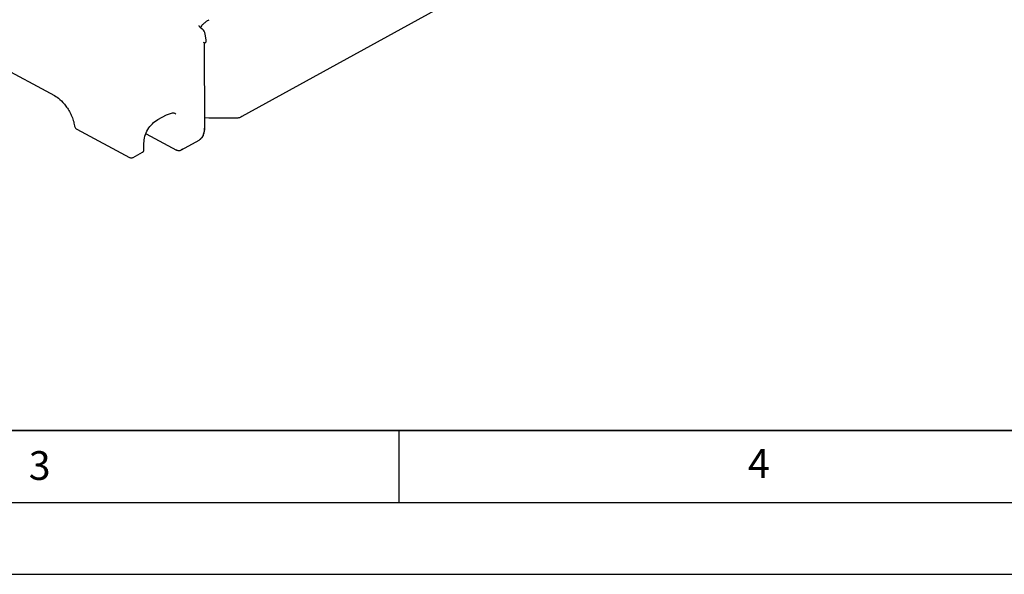
# Model space of a CAD drawing. Units: millimetres. Extents: x 0 to 420, y 0 to 297.
# Drawn here: x 139 to 207, y 0 to 39 of the extents above; entities that cross this region are included whole.
import ezdxf

# ---------------------------------------------------------------- set-up
doc = ezdxf.new("R2010")
doc.units = ezdxf.units.MM
doc.layers.add('LINIEN-DICK', color=7, linetype='Continuous', lineweight=35)
doc.layers.add('LINIEN-DÜNN', color=7, linetype='Continuous')
doc.layers.add('VORLAGE_TEXT', color=7, linetype='Continuous')
doc.styles.add('SLDTEXTSTYLE0', font='TXT', dxfattribs={"width": 0.605})

msp = doc.modelspace()

# ---------------------------------------------------------------- linework, layer by layer
at = {"color": 7, "linetype": 'Continuous', "lineweight": 25}
for p, q in [((194.8837, 54.2927), (154.0997, 31.8286)), ((151.4954, 36.9449), (151.5383, 36.9686)), ((151.622, 37.1437), (151.544, 37.5852)), ((151.4986, 36.906), (151.4954, 36.9452)), ((151.5255, 31.0694), (151.4992, 36.8928)), ((136.1601, 35.932), (141.0737, 33.2959)), ((148.2497, 31.6253), (148.8477, 31.9546)), ((148.8476, 31.9546), (149.2029, 32.0741)), ((151.5223, 31.7597), (151.7946, 31.7516)), ((151.8174, 31.7536), (153.8272, 31.7345)), ((142.6387, 30.9444), (146.2978, 28.9813)), ((147.4371, 30.6405), (149.5554, 29.504)), ((149.903, 29.5181), (151.1172, 30.1869)), ((147.2876, 29.5053), (147.2854, 29.9927)), ((149.5591, 29.5098), (149.5738, 29.5095)), ((149.9628, 29.5688), (149.8835, 29.508)), ((146.5395, 28.994), (147.2013, 29.3585))]:
    msp.add_line(p, q, dxfattribs=at)
at = {"color": 7, "linetype": 'Continuous', "lineweight": 25, "flags": 128}
msp.add_lwpolyline([(149.8572, 29.4972), (149.8581, 29.4975), (149.8835, 29.508)], dxfattribs=at)
at = {"color": 7, "linetype": 'Continuous', "lineweight": 25}
msp.add_arc((151.4464, 31.0776), 0.0795, 287.508039, 354.049088, dxfattribs=at)
msp.add_ellipse((151.3203, 37.0388), major_axis=(0.175, -0.0938), ratio=0.0387368, start_param=0.0251195, end_param=0.9109, dxfattribs=at)
for points, knots in [([(151.2275, 38.0015), (151.251, 38.05), (151.2998, 38.1508), (151.4368, 38.3077), (151.5682, 38.4075), (151.6333, 38.457)], [0, 0, 0, 0, 0.31913539, 0.66246149, 1, 1, 1, 1]), ([(151.6333, 38.457), (151.6333, 38.4571), (151.6833, 38.4974), (151.7505, 38.5328), (151.8177, 38.5682)], [0, 0, 0, 0, 0.0006722, 1, 1, 1, 1]), ([(151.3528, 37.9046), (151.3378, 37.9137), (151.2733, 37.9529), (151.2029, 38.0206), (151.1425, 38.0954), (151.1227, 38.1394), (151.1212, 38.1558), (151.1207, 38.162)], [0, 0, 0, 0, 0.073031, 0.3148653, 0.564208, 0.8366389, 1, 1, 1, 1]), ([(151.544, 37.5852), (151.5364, 37.618), (151.5212, 37.6834), (151.4649, 37.7998), (151.3973, 37.8595), (151.3522, 37.8992)], [0, 0, 0, 0, 0.2505197, 0.5004145, 1, 1, 1, 1]), ([(151.5376, 36.9695), (151.5401, 36.9704), (151.5553, 36.9761), (151.5799, 36.9985), (151.5961, 37.0228), (151.6048, 37.0358)], [0, 0, 0, 0, 0.0822213, 0.5100761, 1, 1, 1, 1]), ([(151.6048, 37.0358), (151.6128, 37.0564), (151.6243, 37.0861), (151.6257, 37.1238), (151.6218, 37.1383), (151.6205, 37.1434)], [0, 0, 0, 0, 0.5955981, 0.8569691, 1, 1, 1, 1]), ([(151.4986, 36.8928), (151.4991, 36.8971), (151.4996, 36.9016), (151.4986, 36.906), (151.4985, 36.9062)], [0, 0, 0, 0, 0.9427049, 1, 1, 1, 1]), ([(141.0736, 33.296), (141.1976, 33.2157), (141.4654, 33.0425), (141.8146, 32.6496), (142.0758, 32.2566), (142.2533, 31.9128), (142.3972, 31.5446), (142.4429, 31.3107), (142.4663, 31.1907)], [0, 0, 0, 0, 0.2015239, 0.4352912, 0.5648183, 0.7021319, 0.8472528, 1, 1, 1, 1]), ([(147.2854, 29.9928), (147.2995, 30.1465), (147.3277, 30.4536), (147.546, 30.9371), (147.8647, 31.3627), (148.1213, 31.5377), (148.2496, 31.6252)], [0, 0, 0, 0, 0.2502862, 0.5001814, 0.750027, 1, 1, 1, 1]), ([(149.2029, 32.0741), (149.2033, 32.0742), (149.3203, 32.1137), (149.4096, 32.0688), (149.4986, 32.024)], [0, 0, 0, 0, 0.00263, 1, 1, 1, 1]), ([(154.0998, 31.8287), (154.046, 31.799), (153.9867, 31.772), (153.8899, 31.7408), (153.8562, 31.7317), (153.8019, 31.7237), (153.7833, 31.7222), (153.7476, 31.7235), (153.73, 31.7266), (153.7176, 31.7333)], [0, 0, 0, 0, 0.5, 0.5, 0.75, 0.75, 0.875, 0.875, 1, 1, 1, 1]), ([(142.4689, 31.1914), (142.4728, 31.1673), (142.4825, 31.1077), (142.5364, 31.0238), (142.5937, 30.9624), (142.6355, 30.9481), (142.6404, 30.9464)], [0, 0, 0, 0, 0.2332454, 0.5754499, 0.9500843, 1, 1, 1, 1]), ([(151.1885, 30.2345), (151.2396, 30.2807), (151.3423, 30.3735), (151.4869, 30.6379), (151.51, 30.8966), (151.5255, 31.0695)], [0, 0, 0, 0, 0.24761218, 0.49712827, 1, 1, 1, 1]), ([(147.2006, 29.3595), (147.2031, 29.3604), (147.2183, 29.3661), (147.2429, 29.3885), (147.2591, 29.4128), (147.2678, 29.4257)], [0, 0, 0, 0, 0.0822213, 0.5100761, 1, 1, 1, 1]), ([(147.2678, 29.4257), (147.2766, 29.4464), (147.2876, 29.4722), (147.287, 29.4998), (147.2869, 29.5052)], [0, 0, 0, 0, 0.8022711, 1, 1, 1, 1]), ([(149.5574, 29.5028), (149.5886, 29.4894), (149.6419, 29.4665), (149.7447, 29.4617), (149.8176, 29.4847), (149.8572, 29.4973)], [0, 0, 0, 0, 0.39200669, 0.66876294, 1, 1, 1, 1]), ([(146.2911, 28.9863), (146.3101, 28.9779), (146.3482, 28.9613), (146.4128, 28.9562), (146.4783, 28.9654), (146.5192, 28.9845), (146.5394, 28.994)], [0, 0, 0, 0, 0.254827, 0.5079179, 0.7567753, 1, 1, 1, 1])]:
    msp.add_open_spline(points, degree=3, knots=knots, dxfattribs=at)
msp.add_open_spline([(151.4703, 31.0018), (151.474, 30.5989), (151.3354, 30.2934), (151.0955, 30.1756)], degree=3, dxfattribs=at)
at = {"layer": 'LINIEN-DICK'}
msp.add_line((20, 10), (415, 10), dxfattribs=at)
at = {"layer": 'LINIEN-DÜNN'}
for p, q in [((165, 10), (165, 5)), ((15, 5), (415, 5)), ((0, 0), (420, 0))]:
    msp.add_line(p, q, dxfattribs=at)

# ---------------------------------------------------------------- texts
at = {"layer": 'VORLAGE_TEXT', "char_height": 2, "attachment_point": 2, "style": 'SLDTEXTSTYLE0'}
for s, insert in [('3', (140.0453, 8.5647)), ('4', (190.0227, 8.7073))]:
    msp.add_mtext(s, dxfattribs=dict(at, insert=insert))

doc.saveas('drawing.dxf')
